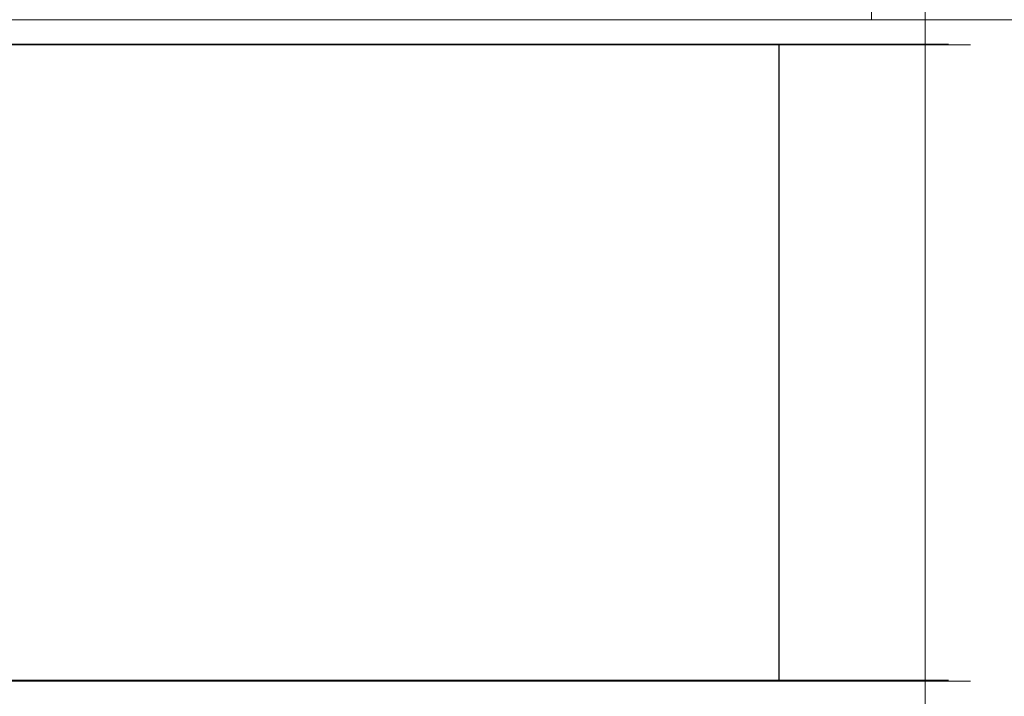
# Model space of a CAD drawing. Extents: x -100 to 265, y -396 to 0.
# Drawn here: x -4 to 9, y -21 to -12 of the extents above; entities that cross this region are included whole.
import ezdxf

# ---------------------------------------------------------------- set-up
doc = ezdxf.new("R2010")
doc.units = 0
doc.header["$LTSCALE"] = 500
doc.header["$MEASUREMENT"] = 0
doc.layers.add('DWXOUTLINES', color=7, linetype='Continuous')
doc.layers.add('FERRO_CHROM', color=7, linetype='Continuous')

msp = doc.modelspace()

# ---------------------------------------------------------------- linework, layer by layer
at = {"layer": 'DWXOUTLINES', "color": 0, "lineweight": 0}
for p, q in [((8.09, -269, 688.13), (8.09, -6, 688.13)), ((8.09, -269, 704.32), (8.09, -6, 704.32)), ((-4.33, -12.41, 47.06), (-2.24, -12.41, 47.93)), ((-4.33, -12.41, 32), (0, -12.41, 30.84)), ((2.25, -12.41, 47.93), (-2.24, -12.41, 47.93)), ((0, -12.41, 30.84), (4.35, -12.41, 32)), ((6.15, -12.41, 45.68), (2.25, -12.41, 47.93)), ((4.35, -12.41, 32), (7.53, -12.41, 35.19)), ((6.15, -12.41, 45.68), (6.15, -20.86, 45.68)), ((6.15, -12.41, 33.39), (6.15, -20.86, 33.39)), ((8.4, -12.41, 41.78), (6.15, -12.41, 45.68)), ((7.53, -12.41, 35.19), (8.4, -12.41, 37.28)), ((8.4, -12.41, 41.78), (8.4, -12.41, 37.28)), ((-4.33, -20.86, 32), (0, -20.86, 30.84)), ((-2.24, -20.86, 47.93), (-4.33, -20.86, 47.06)), ((2.25, -20.86, 47.93), (-2.24, -20.86, 47.93)), ((4.35, -20.86, 32), (0, -20.86, 30.84)), ((2.25, -20.86, 47.93), (6.15, -20.86, 45.68)), ((4.35, -20.86, 32), (7.53, -20.86, 35.19)), ((8.4, -20.86, 41.78), (6.15, -20.86, 45.68)), ((7.53, -20.86, 35.19), (8.4, -20.86, 37.28)), ((8.4, -20.86, 37.28), (8.4, -20.86, 41.78))]:
    msp.add_line(p, q, dxfattribs=at)
at = {"layer": 'FERRO_CHROM', "lineweight": 0}
for points, invisible_edges in [([(-2.233, -269.009, 707.447), (-2.233, -6.009, 707.447), (-4.379, -6.009, 706.796), (-4.379, -269.009, 706.796)], 13), ([(-4.379, -269.009, 685.651), (-4.379, -6.009, 685.651), (-2.233, -6.009, 685), (-2.233, -269.009, 685)], 13), ([(0, -269.009, 707.667), (0, -6.009, 707.667), (-2.233, -6.009, 707.447), (-2.233, -269.009, 707.447)], 13), ([(0, -6.009, 684.78), (0, -269.009, 684.78), (-2.233, -269.009, 685), (-2.233, -6.009, 685)], 7), ([(0, -269.009, 684.78), (0, -6.009, 684.78), (2.233, -6.009, 685), (2.233, -269.009, 685)], 13), ([(2.233, -269.009, 707.447), (2.233, -6.009, 707.447), (0, -6.009, 707.667), (0, -269.009, 707.667)], 15), ([(2.233, -269.009, 685), (2.233, -6.009, 685), (4.379, -6.009, 685.651), (4.379, -269.009, 685.651)], 13), ([(4.379, -269.009, 706.796), (4.379, -6.009, 706.796), (2.233, -6.009, 707.447), (2.233, -269.009, 707.447)], 13), ([(4.379, -269.009, 685.651), (4.379, -6.009, 685.651), (6.358, -6.009, 686.708), (6.358, -269.009, 686.708)], 13), ([(6.358, -269.009, 705.739), (6.358, -6.009, 705.739), (4.379, -6.009, 706.796), (4.379, -269.009, 706.796)], 13), ([(6.358, -269.009, 686.708), (6.358, -6.009, 686.708), (8.092, -6.009, 688.132), (8.092, -269.009, 688.132)], 9), ([(8.092, -269.009, 704.316), (8.092, -6.009, 704.316), (6.358, -6.009, 705.739), (6.358, -269.009, 705.739)], 15), ([(8.092, -269.009, 688.132), (8.092, -6.009, 688.132), (9.515, -6.009, 689.866), (9.515, -269.009, 689.866)], 15), ([(9.515, -269.009, 702.581), (9.515, -6.009, 702.581), (8.092, -6.009, 704.316), (8.092, -269.009, 704.316)], 9), ([(-6.74, -15.324, -45.811), (-7.035, -7.428, -45.811), (-3.663, -7.428, -46.375), (-3.506, -15.324, -46.375)], 13), ([(-5.856, -15.324, -3.323), (-3.034, -15.324, -2.759), (-3.034, -7.428, -2.759), (-5.856, -7.428, -3.323)], 11), ([(-2.698, -12.088, 49.61), (-2.698, -7.428, 49.61), (-5.215, -7.428, 48.568), (-5.215, -12.088, 48.568)], 13), ([(-5.215, -12.088, 30.496), (-5.215, -7.428, 30.496), (-2.698, -7.428, 29.454), (-2.698, -12.088, 29.454)], 13), ([(-3.506, -15.324, -46.375), (-3.663, -7.428, -46.375), (-0.164, -7.428, -46.567), (-0.164, -15.324, -46.567)], 13), ([(-3.034, -15.324, -2.759), (-0.164, -15.324, -2.567), (-0.164, -7.428, -2.567), (-3.034, -7.428, -2.759)], 11), ([(-2.698, -12.088, 29.454), (-2.698, -7.428, 29.454), (0.002, -7.428, 29.098), (0.002, -12.088, 29.098)], 13), ([(0.002, -12.088, 49.965), (0.002, -7.428, 49.965), (-2.698, -7.428, 49.61), (-2.698, -12.088, 49.61)], 13), ([(3.178, -15.324, -46.375), (-0.164, -15.324, -46.567), (-0.164, -7.428, -46.567), (3.335, -7.428, -46.375)], 11), ([(2.706, -15.324, -2.759), (2.706, -7.428, -2.759), (-0.164, -7.428, -2.567), (-0.164, -15.324, -2.567)], 13), ([(0.002, -12.088, 29.098), (0.002, -7.428, 29.098), (2.703, -7.428, 29.454), (2.703, -12.088, 29.454)], 13), ([(2.703, -12.088, 49.61), (2.703, -7.428, 49.61), (0.002, -7.428, 49.965), (0.002, -12.088, 49.965)], 13), ([(5.219, -12.088, 48.568), (5.219, -7.428, 48.568), (2.703, -7.428, 49.61), (2.703, -12.088, 49.61)], 13), ([(2.703, -12.088, 29.454), (2.703, -7.428, 29.454), (5.219, -7.428, 30.496), (5.219, -12.088, 30.496)], 13), ([(5.528, -15.324, -3.323), (5.528, -7.428, -3.323), (2.706, -7.428, -2.759), (2.706, -15.324, -2.759)], 13), ([(6.412, -15.324, -45.811), (3.178, -15.324, -46.375), (3.335, -7.428, -46.375), (6.707, -7.428, -45.811)], 11), ([(5.219, -12.088, 30.496), (5.219, -7.428, 30.496), (7.38, -7.428, 32.154), (7.38, -12.088, 32.154)], 13), ([(7.38, -12.088, 46.909), (7.38, -7.428, 46.909), (5.219, -7.428, 48.568), (5.219, -12.088, 48.568)], 12), ([(5.528, -15.324, -3.323), (8.254, -15.324, -4.246), (8.254, -7.428, -4.246), (5.528, -7.428, -3.323)], 11), ([(6.412, -15.324, -45.811), (6.707, -7.428, -45.811), (9.826, -7.428, -44.888), (9.433, -15.324, -44.888)], 13), ([(7.38, -12.088, 32.154), (7.38, -7.428, 32.154), (9.038, -7.428, 34.315), (9.038, -12.088, 34.315)], 12), ([(9.038, -12.088, 44.749), (9.038, -7.428, 44.749), (7.38, -7.428, 46.909), (7.38, -12.088, 46.909)], 13), ([(8.254, -15.324, -4.246), (10.836, -15.324, -5.514), (10.836, -7.428, -5.514), (8.254, -7.428, -4.246)], 11), ([(10.08, -12.088, 42.232), (10.08, -7.428, 42.232), (9.038, -7.428, 44.749), (9.038, -12.088, 44.749)], 13), ([(9.038, -12.088, 34.315), (9.038, -7.428, 34.315), (10.08, -7.428, 36.831), (10.08, -12.088, 36.831)], 13), ([(-5.215, -12.088, 30.496), (-2.698, -12.088, 29.454), (-2.612, -12.42, 29.777), (-5.047, -12.42, 30.786)], 14), ([(-2.698, -12.088, 49.61), (-5.215, -12.088, 48.568), (-5.047, -12.42, 48.278), (-2.612, -12.42, 49.287)], 14), ([(-2.698, -12.088, 29.454), (0.002, -12.088, 29.098), (0.002, -12.42, 29.433), (-2.612, -12.42, 29.777)], 14), ([(0.002, -12.088, 49.965), (-2.698, -12.088, 49.61), (-2.612, -12.42, 49.287), (0.002, -12.42, 49.631)], 14), ([(2.703, -12.088, 49.61), (0.002, -12.088, 49.965), (0.002, -12.42, 49.631), (2.616, -12.42, 49.287)], 14), ([(0.002, -12.088, 29.098), (2.703, -12.088, 29.454), (2.616, -12.42, 29.777), (0.002, -12.42, 29.433)], 14), ([(5.219, -12.088, 48.568), (2.703, -12.088, 49.61), (2.616, -12.42, 49.287), (5.052, -12.42, 48.278)], 14), ([(2.703, -12.088, 29.454), (5.219, -12.088, 30.496), (5.052, -12.42, 30.786), (2.616, -12.42, 29.777)], 14), ([(7.38, -12.088, 46.909), (5.219, -12.088, 48.568), (5.052, -12.42, 48.278), (7.143, -12.42, 46.673)], 14), ([(5.219, -12.088, 30.496), (7.38, -12.088, 32.154), (7.143, -12.42, 32.391), (5.052, -12.42, 30.786)], 14), ([(9.038, -12.088, 44.749), (7.38, -12.088, 46.909), (7.143, -12.42, 46.673), (8.748, -12.42, 44.581)], 14), ([(7.38, -12.088, 32.154), (9.038, -12.088, 34.315), (8.748, -12.42, 34.482), (7.143, -12.42, 32.391)], 14), ([(10.08, -12.088, 42.232), (9.038, -12.088, 44.749), (8.748, -12.42, 44.581), (9.757, -12.42, 42.146)], 14), ([(9.038, -12.088, 34.315), (10.08, -12.088, 36.831), (9.757, -12.42, 36.918), (8.748, -12.42, 34.482)], 14), ([(-4.344, -12.42, 32.004), (-5.047, -12.42, 30.786), (-2.612, -12.42, 29.777), (-2.247, -12.42, 31.136)], 15), ([(-2.247, -12.42, 47.927), (-2.612, -12.42, 49.287), (-5.047, -12.42, 48.278), (-4.344, -12.42, 47.059)], 15), ([(-4.344, -13.459, 32.004), (-4.344, -12.42, 32.004), (-2.247, -12.42, 31.136), (-2.247, -13.459, 31.136)], 13), ([(-2.247, -13.459, 47.927), (-2.247, -12.42, 47.927), (-4.344, -12.42, 47.059), (-4.344, -13.459, 47.059)], 13), ([(-2.247, -12.42, 31.136), (-2.612, -12.42, 29.777), (0.002, -12.42, 29.433), (0.002, -12.42, 30.84)], 15), ([(0.002, -12.42, 48.223), (0.002, -12.42, 49.631), (-2.612, -12.42, 49.287), (-2.247, -12.42, 47.927)], 15), ([(0.002, -13.459, 48.223), (0.002, -12.42, 48.223), (-2.247, -12.42, 47.927), (-2.247, -13.459, 47.927)], 13), ([(-2.247, -13.459, 31.136), (-2.247, -12.42, 31.136), (0.002, -12.42, 30.84), (0.002, -13.459, 30.84)], 13), ([(2.252, -13.459, 47.927), (2.252, -12.42, 47.927), (0.002, -12.42, 48.223), (0.002, -13.459, 48.223)], 13), ([(0.002, -13.459, 30.84), (0.002, -12.42, 30.84), (2.252, -12.42, 31.136), (2.252, -13.459, 31.136)], 13), ([(2.252, -12.42, 47.927), (2.616, -12.42, 49.287), (0.002, -12.42, 49.631), (0.002, -12.42, 48.223)], 15), ([(0.002, -12.42, 30.84), (0.002, -12.42, 29.433), (2.616, -12.42, 29.777), (2.252, -12.42, 31.136)], 15), ([(4.348, -13.459, 47.059), (4.348, -12.42, 47.059), (2.252, -12.42, 47.927), (2.252, -13.459, 47.927)], 13), ([(2.252, -13.459, 31.136), (2.252, -12.42, 31.136), (4.348, -12.42, 32.004), (4.348, -13.459, 32.004)], 13), ([(4.348, -12.42, 47.059), (5.052, -12.42, 48.278), (2.616, -12.42, 49.287), (2.252, -12.42, 47.927)], 15), ([(2.252, -12.42, 31.136), (2.616, -12.42, 29.777), (5.052, -12.42, 30.786), (4.348, -12.42, 32.004)], 15), ([(4.348, -13.459, 32.004), (4.348, -12.42, 32.004), (6.148, -12.42, 33.386), (6.148, -13.459, 33.386)], 13), ([(6.148, -13.459, 45.678), (6.148, -12.42, 45.678), (4.348, -12.42, 47.059), (4.348, -13.459, 47.059)], 12), ([(4.348, -12.42, 32.004), (5.052, -12.42, 30.786), (7.143, -12.42, 32.391), (6.148, -12.42, 33.386)], 15), ([(6.148, -12.42, 45.678), (7.143, -12.42, 46.673), (5.052, -12.42, 48.278), (4.348, -12.42, 47.059)], 15), ([(6.148, -13.459, 33.386), (6.148, -12.42, 33.386), (7.529, -12.42, 35.186), (7.529, -13.459, 35.186)], 12), ([(7.529, -13.459, 43.878), (7.529, -12.42, 43.878), (6.148, -12.42, 45.678), (6.148, -13.459, 45.678)], 13), ([(6.148, -12.42, 33.386), (7.143, -12.42, 32.391), (8.748, -12.42, 34.482), (7.529, -12.42, 35.186)], 15), ([(7.529, -12.42, 43.878), (8.748, -12.42, 44.581), (7.143, -12.42, 46.673), (6.148, -12.42, 45.678)], 15), ([(7.529, -13.459, 35.186), (7.529, -12.42, 35.186), (8.398, -12.42, 37.282), (8.398, -13.459, 37.282)], 13), ([(8.398, -13.459, 41.781), (8.398, -12.42, 41.781), (7.529, -12.42, 43.878), (7.529, -13.459, 43.878)], 13), ([(7.529, -12.42, 35.186), (8.748, -12.42, 34.482), (9.757, -12.42, 36.918), (8.398, -12.42, 37.282)], 15), ([(8.398, -12.42, 41.781), (9.757, -12.42, 42.146), (8.748, -12.42, 44.581), (7.529, -12.42, 43.878)], 15), ([(8.398, -13.459, 37.282), (8.398, -12.42, 37.282), (8.694, -12.42, 39.532), (8.694, -13.459, 39.532)], 13), ([(8.694, -13.459, 39.532), (8.694, -12.42, 39.532), (8.398, -12.42, 41.781), (8.398, -13.459, 41.781)], 13), ([(8.398, -12.42, 37.282), (9.757, -12.42, 36.918), (10.101, -12.42, 39.532), (8.694, -12.42, 39.532)], 15), ([(8.694, -12.42, 39.532), (10.101, -12.42, 39.532), (9.757, -12.42, 42.146), (8.398, -12.42, 41.781)], 15), ([(-2.247, -19.802, 47.927), (-2.247, -13.459, 47.927), (-4.344, -13.459, 47.059), (-4.344, -19.802, 47.059)], 15), ([(-4.344, -19.802, 32.004), (-4.344, -13.459, 32.004), (-2.247, -13.459, 31.136), (-2.247, -19.802, 31.136)], 15), ([(-2.247, -19.802, 31.136), (-2.247, -13.459, 31.136), (0.002, -13.459, 30.84), (0.002, -19.802, 30.84)], 15), ([(0.002, -19.802, 48.223), (0.002, -13.459, 48.223), (-2.247, -13.459, 47.927), (-2.247, -19.802, 47.927)], 15), ([(0.002, -19.802, 30.84), (0.002, -13.459, 30.84), (2.252, -13.459, 31.136), (2.252, -19.802, 31.136)], 15), ([(2.252, -19.802, 47.927), (2.252, -13.459, 47.927), (0.002, -13.459, 48.223), (0.002, -19.802, 48.223)], 15), ([(2.252, -19.802, 31.136), (2.252, -13.459, 31.136), (4.348, -13.459, 32.004), (4.348, -19.802, 32.004)], 15), ([(4.348, -19.802, 47.059), (4.348, -13.459, 47.059), (2.252, -13.459, 47.927), (2.252, -19.802, 47.927)], 15), ([(6.148, -19.802, 45.678), (6.148, -13.459, 45.678), (4.348, -13.459, 47.059), (4.348, -19.802, 47.059)], 15), ([(4.348, -19.802, 32.004), (4.348, -13.459, 32.004), (6.148, -13.459, 33.386), (6.148, -19.802, 33.386)], 11), ([(7.529, -19.802, 43.878), (7.529, -13.459, 43.878), (6.148, -13.459, 45.678), (6.148, -19.802, 45.678)], 11), ([(6.148, -19.802, 33.386), (6.148, -13.459, 33.386), (7.529, -13.459, 35.186), (7.529, -19.802, 35.186)], 15), ([(8.398, -19.802, 41.781), (8.398, -13.459, 41.781), (7.529, -13.459, 43.878), (7.529, -19.802, 43.878)], 15), ([(7.529, -19.802, 35.186), (7.529, -13.459, 35.186), (8.398, -13.459, 37.282), (8.398, -19.802, 37.282)], 15), ([(8.694, -19.802, 39.532), (8.694, -13.459, 39.532), (8.398, -13.459, 41.781), (8.398, -19.802, 41.781)], 15), ([(8.398, -19.802, 37.282), (8.398, -13.459, 37.282), (8.694, -13.459, 39.532), (8.694, -19.802, 39.532)], 15), ([(-6.464, -18.331, -45.811), (-6.74, -15.324, -45.811), (-3.506, -15.324, -46.375), (-3.358, -18.331, -46.375)], 15), ([(-5.856, -18.331, -3.323), (-3.034, -18.331, -2.759), (-3.034, -15.324, -2.759), (-5.856, -15.324, -3.323)], 15), ([(-3.358, -18.331, -46.375), (-3.506, -15.324, -46.375), (-0.164, -15.324, -46.567), (-0.164, -18.331, -46.567)], 15), ([(-3.034, -18.331, -2.759), (-0.164, -18.331, -2.567), (-0.164, -15.324, -2.567), (-3.034, -15.324, -2.759)], 15), ([(3.03, -18.331, -46.375), (-0.164, -18.331, -46.567), (-0.164, -15.324, -46.567), (3.178, -15.324, -46.375)], 15), ([(2.706, -18.331, -2.759), (2.706, -15.324, -2.759), (-0.164, -15.324, -2.567), (-0.164, -18.331, -2.567)], 15), ([(5.528, -18.331, -3.323), (5.528, -15.324, -3.323), (2.706, -15.324, -2.759), (2.706, -18.331, -2.759)], 15), ([(6.136, -18.331, -45.811), (3.03, -18.331, -46.375), (3.178, -15.324, -46.375), (6.412, -15.324, -45.811)], 15), ([(5.528, -18.331, -3.323), (8.254, -18.331, -4.246), (8.254, -15.324, -4.246), (5.528, -15.324, -3.323)], 15), ([(6.136, -18.331, -45.811), (6.412, -15.324, -45.811), (9.433, -15.324, -44.888), (9.064, -18.331, -44.888)], 15), ([(8.254, -18.331, -4.246), (10.836, -18.331, -5.514), (10.836, -15.324, -5.514), (8.254, -15.324, -4.246)], 15), ([(9.064, -18.331, -44.888), (9.433, -15.324, -44.888), (12.132, -15.324, -43.619), (11.727, -18.331, -43.619)], 15), ([(-6.464, -18.331, -45.811), (-3.358, -18.331, -46.375), (-3.231, -20.955, -46.375), (-6.225, -20.955, -45.811)], 15), ([(-5.856, -18.331, -3.323), (-5.856, -20.955, -3.323), (-3.034, -20.955, -2.759), (-3.034, -18.331, -2.759)], 15), ([(-3.358, -18.331, -46.375), (-0.164, -18.331, -46.567), (-0.164, -20.955, -46.567), (-3.231, -20.955, -46.375)], 15), ([(-3.034, -18.331, -2.759), (-3.034, -20.955, -2.759), (-0.164, -20.955, -2.567), (-0.164, -18.331, -2.567)], 15), ([(3.03, -18.331, -46.375), (2.903, -20.955, -46.375), (-0.164, -20.955, -46.567), (-0.164, -18.331, -46.567)], 15), ([(2.706, -18.331, -2.759), (-0.164, -18.331, -2.567), (-0.164, -20.955, -2.567), (2.706, -20.955, -2.759)], 15), ([(5.528, -18.331, -3.323), (2.706, -18.331, -2.759), (2.706, -20.955, -2.759), (5.528, -20.955, -3.323)], 15), ([(6.136, -18.331, -45.811), (5.897, -20.955, -45.811), (2.903, -20.955, -46.375), (3.03, -18.331, -46.375)], 15), ([(5.528, -18.331, -3.323), (5.528, -20.955, -3.323), (8.254, -20.955, -4.246), (8.254, -18.331, -4.246)], 15), ([(6.136, -18.331, -45.811), (9.064, -18.331, -44.888), (8.745, -20.955, -44.888), (5.897, -20.955, -45.811)], 15), ([(8.254, -18.331, -4.246), (8.254, -20.955, -4.246), (10.836, -20.955, -5.514), (10.836, -18.331, -5.514)], 15), ([(9.064, -18.331, -44.888), (11.727, -18.331, -43.619), (11.376, -20.955, -43.619), (8.745, -20.955, -44.888)], 15), ([(-4.344, -20.873, 32.004), (-4.344, -19.802, 32.004), (-2.247, -19.802, 31.136), (-2.247, -20.873, 31.136)], 15), ([(-2.247, -20.873, 47.927), (-2.247, -19.802, 47.927), (-4.344, -19.802, 47.059), (-4.344, -20.873, 47.059)], 15), ([(0.002, -20.873, 48.223), (0.002, -19.802, 48.223), (-2.247, -19.802, 47.927), (-2.247, -20.873, 47.927)], 15), ([(0.002, -19.802, 30.84), (0.002, -20.873, 30.84), (-2.247, -20.873, 31.136), (-2.247, -19.802, 31.136)], 15), ([(2.252, -20.873, 47.927), (2.252, -19.802, 47.927), (0.002, -19.802, 48.223), (0.002, -20.873, 48.223)], 15), ([(0.002, -20.873, 30.84), (0.002, -19.802, 30.84), (2.252, -19.802, 31.136), (2.252, -20.873, 31.136)], 15), ([(4.348, -20.873, 47.059), (4.348, -19.802, 47.059), (2.252, -19.802, 47.927), (2.252, -20.873, 47.927)], 15), ([(2.252, -20.873, 31.136), (2.252, -19.802, 31.136), (4.348, -19.802, 32.004), (4.348, -20.873, 32.004)], 15), ([(4.348, -20.873, 32.004), (4.348, -19.802, 32.004), (6.148, -19.802, 33.386), (6.148, -20.873, 33.386)], 15), ([(6.148, -20.873, 45.678), (6.148, -19.802, 45.678), (4.348, -19.802, 47.059), (4.348, -20.873, 47.059)], 14), ([(6.148, -20.873, 33.386), (6.148, -19.802, 33.386), (7.529, -19.802, 35.186), (7.529, -20.873, 35.186)], 14), ([(7.529, -20.873, 43.878), (7.529, -19.802, 43.878), (6.148, -19.802, 45.678), (6.148, -20.873, 45.678)], 15), ([(7.529, -20.873, 35.186), (7.529, -19.802, 35.186), (8.398, -19.802, 37.282), (8.398, -20.873, 37.282)], 15), ([(8.398, -20.873, 41.781), (8.398, -19.802, 41.781), (7.529, -19.802, 43.878), (7.529, -20.873, 43.878)], 15), ([(8.398, -20.873, 37.282), (8.398, -19.802, 37.282), (8.694, -19.802, 39.532), (8.694, -20.873, 39.532)], 15), ([(8.694, -20.873, 39.532), (8.694, -19.802, 39.532), (8.398, -19.802, 41.781), (8.398, -20.873, 41.781)], 15), ([(-5.072, -20.873, 30.744), (-2.624, -20.873, 29.73), (-2.711, -21.205, 29.407), (-5.239, -21.205, 30.454)], 15), ([(-2.624, -20.873, 49.333), (-5.072, -20.873, 48.32), (-5.239, -21.205, 48.609), (-2.711, -21.205, 49.657)], 15), ([(-5.072, -20.873, 30.744), (-4.344, -20.873, 32.004), (-2.247, -20.873, 31.136), (-2.624, -20.873, 29.73)], 13), ([(-2.624, -20.873, 49.333), (-2.247, -20.873, 47.927), (-4.344, -20.873, 47.059), (-5.072, -20.873, 48.32)], 13), ([(-2.624, -20.873, 29.73), (0.002, -20.873, 29.384), (0.002, -21.205, 29.05), (-2.711, -21.205, 29.407)], 11), ([(0.002, -20.873, 49.679), (-2.624, -20.873, 49.333), (-2.711, -21.205, 49.657), (0.002, -21.205, 50.014)], 15), ([(0.002, -20.873, 49.679), (0.002, -20.873, 48.223), (-2.247, -20.873, 47.927), (-2.624, -20.873, 49.333)], 13), ([(0.002, -20.873, 30.84), (0.002, -20.873, 29.384), (-2.624, -20.873, 29.73), (-2.247, -20.873, 31.136)], 7), ([(0.002, -20.873, 29.384), (0.002, -20.873, 30.84), (2.252, -20.873, 31.136), (2.628, -20.873, 29.73)], 13), ([(2.628, -20.873, 49.333), (2.252, -20.873, 47.927), (0.002, -20.873, 48.223), (0.002, -20.873, 49.679)], 13), ([(2.628, -20.873, 49.333), (0.002, -20.873, 49.679), (0.002, -21.205, 50.014), (2.715, -21.205, 49.657)], 15), ([(0.002, -20.873, 29.384), (2.628, -20.873, 29.73), (2.715, -21.205, 29.407), (0.002, -21.205, 29.05)], 15), ([(5.076, -20.873, 48.32), (4.348, -20.873, 47.059), (2.252, -20.873, 47.927), (2.628, -20.873, 49.333)], 13), ([(2.628, -20.873, 29.73), (2.252, -20.873, 31.136), (4.348, -20.873, 32.004), (5.076, -20.873, 30.744)], 13), ([(5.076, -20.873, 48.32), (2.628, -20.873, 49.333), (2.715, -21.205, 49.657), (5.243, -21.205, 48.609)], 15), ([(2.628, -20.873, 29.73), (5.076, -20.873, 30.744), (5.243, -21.205, 30.454), (2.715, -21.205, 29.407)], 15), ([(5.076, -20.873, 30.744), (4.348, -20.873, 32.004), (6.148, -20.873, 33.386), (7.177, -20.873, 32.356)], 13), ([(7.177, -20.873, 46.707), (6.148, -20.873, 45.678), (4.348, -20.873, 47.059), (5.076, -20.873, 48.32)], 13), ([(7.177, -20.873, 46.707), (5.076, -20.873, 48.32), (5.243, -21.205, 48.609), (7.414, -21.205, 46.944)], 15), ([(5.076, -20.873, 30.744), (7.177, -20.873, 32.356), (7.414, -21.205, 32.12), (5.243, -21.205, 30.454)], 15), ([(8.79, -20.873, 44.605), (7.529, -20.873, 43.878), (6.148, -20.873, 45.678), (7.177, -20.873, 46.707)], 13), ([(7.177, -20.873, 32.356), (6.148, -20.873, 33.386), (7.529, -20.873, 35.186), (8.79, -20.873, 34.458)], 13), ([(8.79, -20.873, 44.605), (7.177, -20.873, 46.707), (7.414, -21.205, 46.944), (9.08, -21.205, 44.773)], 15), ([(7.177, -20.873, 32.356), (8.79, -20.873, 34.458), (9.08, -21.205, 34.291), (7.414, -21.205, 32.12)], 15), ([(9.804, -20.873, 42.158), (8.398, -20.873, 41.781), (7.529, -20.873, 43.878), (8.79, -20.873, 44.605)], 13), ([(8.79, -20.873, 34.458), (7.529, -20.873, 35.186), (8.398, -20.873, 37.282), (9.804, -20.873, 36.905)], 13), ([(10.149, -20.873, 39.532), (8.694, -20.873, 39.532), (8.398, -20.873, 41.781), (9.804, -20.873, 42.158)], 13), ([(9.804, -20.873, 36.905), (8.398, -20.873, 37.282), (8.694, -20.873, 39.532), (10.149, -20.873, 39.532)], 13), ([(9.804, -20.873, 42.158), (8.79, -20.873, 44.605), (9.08, -21.205, 44.773), (10.127, -21.205, 42.245)], 15), ([(8.79, -20.873, 34.458), (9.804, -20.873, 36.905), (10.127, -21.205, 36.819), (9.08, -21.205, 34.291)], 15), ([(-6.225, -20.955, -45.811), (-3.231, -20.955, -46.375), (-3.132, -23.005, -46.375), (-6.041, -23.005, -45.811)], 15), ([(-5.856, -20.955, -3.323), (-5.856, -23.005, -3.323), (-3.034, -23.005, -2.759), (-3.034, -20.955, -2.759)], 15), ([(-3.231, -20.955, -46.375), (-0.164, -20.955, -46.567), (-0.164, -23.005, -46.567), (-3.132, -23.005, -46.375)], 15), ([(-3.034, -20.955, -2.759), (-3.034, -23.005, -2.759), (-0.164, -23.005, -2.567), (-0.164, -20.955, -2.567)], 15), ([(2.903, -20.955, -46.375), (2.804, -23.005, -46.375), (-0.164, -23.005, -46.567), (-0.164, -20.955, -46.567)], 15), ([(2.706, -20.955, -2.759), (-0.164, -20.955, -2.567), (-0.164, -23.005, -2.567), (2.706, -23.005, -2.759)], 15), ([(5.528, -20.955, -3.323), (2.706, -20.955, -2.759), (2.706, -23.005, -2.759), (5.528, -23.005, -3.323)], 15), ([(5.897, -20.955, -45.811), (5.712, -23.005, -45.811), (2.804, -23.005, -46.375), (2.903, -20.955, -46.375)], 15), ([(5.528, -20.955, -3.323), (5.528, -23.005, -3.323), (8.254, -23.005, -4.246), (8.254, -20.955, -4.246)], 15), ([(5.897, -20.955, -45.811), (8.745, -20.955, -44.888), (8.5, -23.005, -44.888), (5.712, -23.005, -45.811)], 15), ([(8.254, -20.955, -4.246), (8.254, -23.005, -4.246), (10.836, -23.005, -5.514), (10.836, -20.955, -5.514)], 15), ([(8.745, -20.955, -44.888), (11.376, -20.955, -43.619), (11.106, -23.005, -43.619), (8.5, -23.005, -44.888)], 15)]:
    msp.add_3dface(points, dxfattribs=dict(at, invisible_edges=invisible_edges))

doc.saveas('drawing.dxf')
